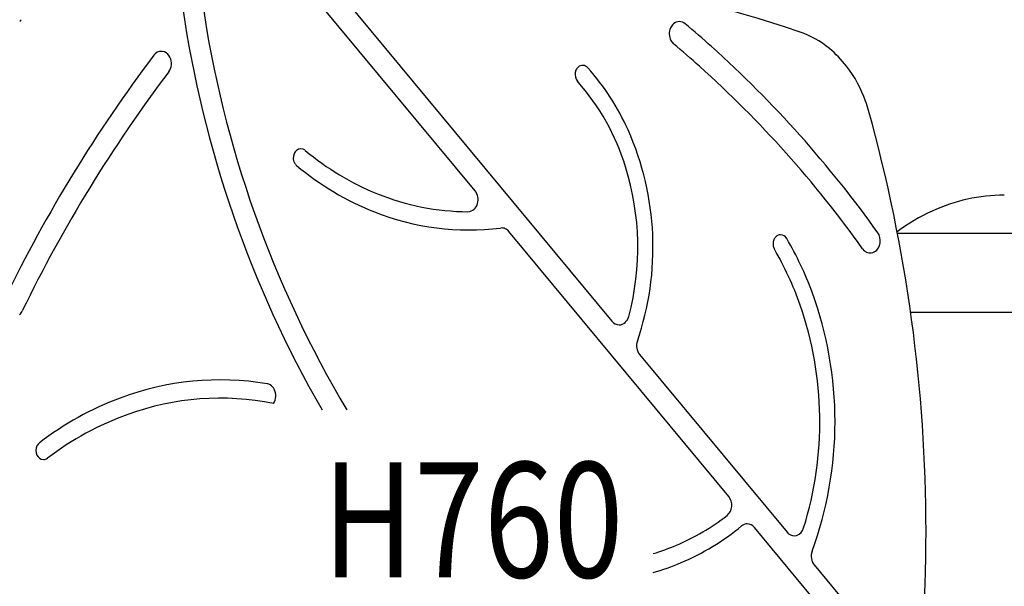
# Model space of a CAD drawing. Extents: x 0 to 21000, y 0 to 14850.
# Drawn here: x 10151 to 11177, y 8003 to 8592 of the extents above; entities that cross this region are included whole.
import ezdxf
from ezdxf.enums import TextEntityAlignment as Align

# ---------------------------------------------------------------- set-up
doc = ezdxf.new("R2010")
doc.units = 0
doc.header["$LTSCALE"] = 10
doc.layers.add('D-STR', color=1, linetype='CONTINUOUS')
doc.layers.add('D-STR-TXT', color=7, linetype='CONTINUOUS')
doc.styles.add('7PT', font='Yu Gothic UI.ttf', dxfattribs={"width": 0.8, "height": 2.4})

msp = doc.modelspace()

# ---------------------------------------------------------------- linework, layer by layer
at = {"layer": 'D-STR'}
for p, q in [((10478.402, 8627.285), (10767.969, 8278.536)), ((10625.449, 8414.263), (10463.489, 8609.324)), ((10889.649, 8096.066), (10660.559, 8371.977)), ((12061.014, 8369.748), (11065.352, 8369.743)), ((11079.001, 8288.004), (12254.376, 8288.01)), ((10796.679, 8243.958), (10950.278, 8058.967)), ((11051.413, 7901.241), (10916.299, 8063.969)), ((10978.52, 8024.954), (11066.326, 7919.201))]:
    msp.add_line(p, q, dxfattribs=at)
for centre, radius, start, end in [((10493.659, 7182.866), 1473.813, 71.432616, 90.072949), ((11485.503, 8774.28), 1176.922, 188.202765, 209.972348), ((11478.535, 8774.807), 1148.915, 188.199225, 210.81172), ((10245.724, 8516.99), 119.89, 140.988816, 142.143101), ((10842.561, 8577.751), 14.946, 155.467157, 207.572792), ((10840.018, 8578.915), 12.149, 130.797583, 155.480367), ((10838.159, 8581.29), 9.139, 49.372579, 131.705354), ((10134.967, 7739.912), 1105.676, 48.219319, 50.102056), ((10930.989, 8485.591), 99.641, 50.490602, 71.291356), ((10839.887, 8576.43), 11.964, 207.891288, 229.831071), ((10136.84, 7735.67), 1084.006, 48.21856, 50.102024), ((10079.106, 7681.361), 1186.558, 35.517312, 48.091652), ((11516.047, 7630.183), 1535.374, 142.944654, 154.042393), ((10299.808, 8548.516), 11.375, 131.255216, 142.914538), ((10298.511, 8550.364), 9.134, 68.637739, 132.779662), ((10297.55, 8548.695), 11.041, 25.126619, 67.151363), ((10294.073, 8546.809), 14.992, 355.032596, 26.007076), ((10922.233, 8474.429), 113.824, 37.706713, 50.66421), ((10295.086, 8546.555), 13.961, 323.32536, 355.712081), ((10738.749, 8536.287), 9.057, 131.194836, 155.966399), ((10737.425, 8537.956), 6.93, 40.76023, 132.046117), ((10082.072, 7678.267), 1163.305, 35.516024, 48.090853), ((10907.98, 8463.687), 131.67, 19.43193, 37.611904), ((11511.221, 7628.48), 1509.8, 142.945337, 154.04329), ((10740.749, 8535.38), 11.253, 155.895502, 205.569928), ((10553.353, 8373.591), 253.704, 24.236531, 41.704638), ((10739.151, 8534.708), 9.521, 206.072503, 221.814281), ((10551.218, 8368.201), 241.563, 17.095135, 41.522236), ((10897.776, 8459.517), 142.682, 15.677312, 19.64761), ((9460.734, 8059.778), 1634.285, 344.443577, 15.556423), ((10509.747, 8355.431), 300.925, 341.074701, 23.981278), ((10447.183, 8448.637), 11.211, 157.973071, 207.854568), ((10445.417, 8449.389), 9.292, 131.100106, 158.189653), ((10443.88, 8451.276), 6.86, 49.711001, 131.787202), ((10630.732, 8674.725), 284.419, 230.115414, 247.910609), ((10445.146, 8447.609), 8.93, 208.13186, 230.074357), ((10631.144, 8670.216), 299.015, 230.117432, 248.326499), ((10514.296, 8355.607), 280.559, 345.135466, 17.337033), ((10619.585, 8648.563), 255.985, 248.020389, 269.632637), ((10613.932, 8405.256), 14.621, 343.160357, 38.028386), ((11176.916, 8229.831), 180.007, 90.107861, 114.778345), ((10617.353, 8403.402), 10.838, 273.385992, 347.305972), ((10618.912, 8639.716), 266.153, 248.348702, 277.143198), ((11186.647, 8207.343), 204.504, 114.61321, 126.511424), ((10653.101, 8366.8), 8.896, 65.829234, 97.060894), ((10652.364, 8365.283), 10.582, 39.242946, 65.548086), ((10943.706, 8361.424), 7.182, 91.226229, 133.780511), ((10943.375, 8361.077), 7.528, 28.930412, 88.647323), ((11034.266, 8363.104), 13.058, 25.244957, 35.520399), ((11032.351, 8362.362), 15.107, 340.055805, 24.693039), ((10946.95, 8359.087), 11.272, 157.601458, 204.807128), ((10945.179, 8359.828), 9.352, 133.532168, 157.66909), ((10643.508, 8185.557), 354.983, 20.340755, 30.287467), ((10945.731, 8358.631), 9.976, 205.369172, 210.385012), ((10646.503, 8184.065), 336.451, 19.339305, 30.252564), ((11037.038, 8359.367), 9.668, 214.136632, 275.541995), ((11036.626, 8359.497), 9.846, 277.856, 316.634071), ((11034.52, 8361.564), 12.796, 316.384408, 340.104311), ((10607.862, 8174.041), 392.412, 339.885993, 20.108228), ((10142.897, 8294.503), 12.008, 312.046272, 334.249908), ((10613.844, 8173.965), 370.613, 342.650937, 19.140555), ((10775.627, 8284.553), 9.739, 218.15745, 268.816118), ((10775.324, 8284.202), 9.387, 270.621236, 311.547326), ((10773.012, 8286.771), 12.843, 311.665161, 345.803708), ((10808.716, 8252.934), 15.125, 161.111423, 188.891951), ((10807.336, 8252.581), 13.708, 188.329465, 218.981434), ((10359.896, 7921.513), 296.039, 80.500344, 110.589023), ((10407.189, 8204.377), 9.248, 58.581847, 80.354426), ((10405.883, 8202.433), 11.588, 27.985684, 58.081033), ((10402.999, 8200.933), 14.838, 327.200391, 27.876138), ((10369.901, 7893.139), 326.119, 110.481646, 127.429115), ((10359.883, 7916.089), 282.419, 78.637774, 109.91664), ((10369.073, 7889.273), 310.762, 109.825436, 127.456701), ((10179.224, 8144.038), 11.245, 155.007549, 205.201061), ((10177.141, 8145.025), 8.94, 127.499823, 155.102859), ((10176.161, 8142.215), 7.705, 202.634489, 266.752678), ((10175.875, 8141.379), 6.858, 268.740916, 307.635123), ((10878.432, 8087.17), 14.317, 354.651696, 38.417976), ((10879.448, 8086.629), 13.263, 309.322287, 356.566904), ((10740.102, 8268.22), 242.15, 293.111849, 307.604971), ((10739.044, 8264.915), 258.115, 292.998998, 309.410222), ((10908.934, 8058.346), 9.344, 90.560276, 130.127922), ((10908.641, 8057.951), 9.74, 38.161127, 88.812441), ((10956.648, 8066.351), 11.325, 288.54356, 345.064078), ((10958.934, 8066.126), 11.233, 219.596076, 231.276246), ((10957.725, 8064.341), 9.085, 230.180869, 286.135549), ((10748.989, 8246.068), 218.288, 286.425343, 293.248843), ((10990.516, 8033.931), 15.086, 159.865813, 188.319794), ((10989.205, 8033.593), 13.741, 187.71734, 218.955533), ((10749.001, 8240.248), 231.519, 285.459354, 293.115739)]:
    msp.add_arc(centre, radius, start, end, dxfattribs=at)

# ---------------------------------------------------------------- texts
at = {"layer": 'D-STR-TXT', "linetype": 'CONTINUOUS', "style": '7PT', "width": 0.8}
msp.add_text('H760', height=120, dxfattribs=at).set_placement((10623.143, 8011.889), align=Align.CENTER)

doc.saveas('drawing.dxf')
